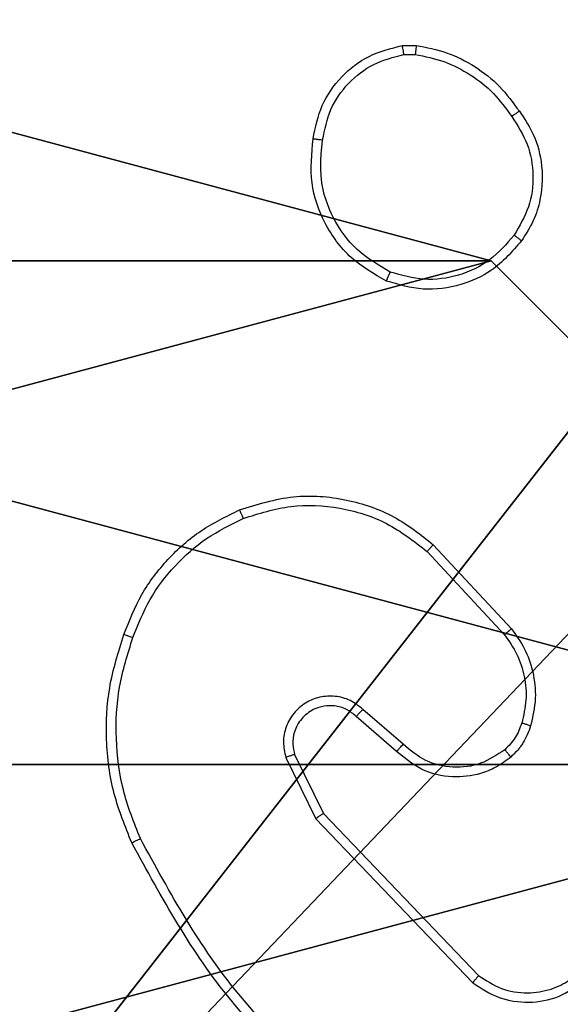
# Model space of a CAD drawing. Units: centimetres. Extents: x -229 to 229, y -155 to 155.
# Drawn here: x 0 to 2, y 1 to 3 of the extents above; entities that cross this region are included whole.
import ezdxf

# ---------------------------------------------------------------- set-up
doc = ezdxf.new("R2010")
doc.units = ezdxf.units.CM
doc.header["$LTSCALE"] = 2.54
doc.layers.get('0').update_dxf_attribs({"true_color": 0xff5454})
doc.layers.add('VP-EQ', color=7, linetype='Continuous', true_color=0x8a3492)

# ---------------------------------------------------------------- blocks, each defined once
blk = doc.blocks.new('Grupuj_89')
at = {"color": 0}
mesh = blk.add_polyface(dxfattribs=at)
corners = [(-0.332, 3.6414), (-0.332, 0.7327), (-0.7217, 2.187), (0.7327, 4.7061), (0.7327, -0.332), (2.187, -0.7217), (2.187, 5.0958), (3.6414, 4.7061), (3.6414, -0.332), (4.7061, 3.6414), (4.7061, 0.7327), (5.0958, 2.187)]
mesh.append_faces([[corners[k] for k in face] for face in [(0, 1, 2), (10, 9, 11)]], dxfattribs={"vtx0": -1, "color": 0})
mesh.append_faces([[corners[k] for k in face] for face in [(1, 3, 4), (4, 3, 5), (5, 7, 8), (8, 9, 10)]], dxfattribs={"vtx0": -1, "vtx1": -1, "color": 0})
mesh.append_faces([[corners[k] for k in face] for face in [(1, 0, 3), (5, 3, 6), (5, 6, 7), (8, 7, 9)]], dxfattribs={"vtx0": -1, "vtx2": -1, "color": 0})
mesh = blk.add_polyface(dxfattribs=at)
corners = [(-0.332, 0.7327, 9.3756), (-0.332, 3.6414, 9.3756), (-0.7217, 2.187, 9.3756), (0.7327, -0.332, 9.3756), (0.7327, 4.7061, 9.3756), (2.187, -0.7217, 9.3756), (2.187, 5.0958, 9.3756), (3.6414, -0.332, 9.3756), (3.6414, 4.7061, 9.3756), (4.7061, 0.7327, 9.3756), (4.7061, 3.6414, 9.3756), (5.0958, 2.187, 9.3756)]
mesh.append_faces([[corners[k] for k in face] for face in [(0, 1, 2), (10, 9, 11)]], dxfattribs={"vtx0": -1, "color": 0})
mesh.append_faces([[corners[k] for k in face] for face in [(1, 3, 4), (4, 5, 6), (6, 7, 8), (8, 9, 10)]], dxfattribs={"vtx0": -1, "vtx1": -1, "color": 0})
mesh.append_faces([[corners[k] for k in face] for face in [(1, 0, 3), (4, 3, 5), (6, 5, 7), (8, 7, 9)]], dxfattribs={"vtx0": -1, "vtx2": -1, "color": 0})
mesh = blk.add_polyface(dxfattribs=at)
corners = [(-0.332, 3.6414, 9.3756), (0.7327, 4.7061), (-0.332, 3.6414), (0.7327, 4.7061, 9.3756)]
mesh.append_faces([[corners[k] for k in face] for face in [(0, 1, 2), (1, 0, 3)]], dxfattribs={"vtx0": -1, "color": 0})
mesh = blk.add_polyface(dxfattribs=at)
corners = [(-0.332, 3.6414, 9.3756), (-0.7217, 2.187), (-0.7217, 2.187, 9.3756), (-0.332, 3.6414)]
mesh.append_faces([[corners[k] for k in face] for face in [(0, 1, 2), (1, 0, 3)]], dxfattribs={"vtx0": -1, "color": 0})
blk = doc.blocks.new('Grupuj_82')
at = {"color": 0}
mesh = blk.add_polyface(dxfattribs=at)
corners = [(9.2052, 0, 0.5), (0.8825, 6.5, 0.5), (0.8825, 0, 0.5), (9.2052, 6.5, 0.5)]
mesh.append_faces([[corners[k] for k in face] for face in [(0, 1, 2), (1, 0, 3)]], dxfattribs={"vtx0": -1, "color": 0})
mesh = blk.add_polyface(dxfattribs=at)
corners = [(9.1365, 6.5), (0.9511, 0), (0.9511, 6.5), (9.1365, 0)]
mesh.append_faces([[corners[k] for k in face] for face in [(0, 1, 2), (1, 0, 3)]], dxfattribs={"vtx0": -1, "color": 0})
blk = doc.blocks.new('Grupuj_5')
at = {"color": 0}
for name, p in [('Grupuj_82', (0, 0, 9.5033)), ('Grupuj_89', (2.9313, 1.0733, 0.2))]:
    blk.add_blockref(name, p, dxfattribs=at)
blk = doc.blocks.new('kotwa_WOODEN_LOW')
at = {"color": 254, "true_color": 0xe2e2e2}
blk.add_blockref('Grupuj_5', (0, 0), dxfattribs=at)
blk = doc.blocks.new('Komponent_46')
at = {"color": 59, "true_color": 0x614a34}
mesh = blk.add_polyface(dxfattribs=at)
corners = [(9, 0, 188.2241), (4.95, 0.2576, 188.2241), (4.95, 0, 188.2241), (8.7424, 4.0502, 188.2241), (9, 4.0502, 188.2241), (0, 0, 188.2241), (0.2576, 4.05, 188.2241), (0, 4.05, 188.2241), (4.05, 0, 188.2241), (0.2576, 4.95, 188.2241), (4.0498, 8.7424, 188.2241), (4.05, 0.2576, 188.2241), (4.9498, 8.7424, 188.2241), (4.9498, 9, 188.2241), (9, 9, 188.2241), (8.7424, 4.9502, 188.2241), (9, 4.9502, 188.2241), (0, 9, 188.2241), (0, 4.95, 188.2241), (4.0498, 9, 188.2241)]
mesh.append_faces([[corners[k] for k in face] for face in [(0, 1, 2), (3, 0, 4), (5, 6, 7), (14, 15, 16), (9, 17, 18)]], dxfattribs={"vtx0": -1, "color": 59})
mesh.append_faces([[corners[k] for k in face] for face in [(6, 8, 9), (10, 11, 12), (12, 1, 13), (13, 1, 14), (15, 1, 3), (17, 9, 19), (19, 9, 10)]], dxfattribs={"vtx0": -1, "vtx1": -1, "color": 59})
mesh.append_faces([[corners[k] for k in face] for face in [(1, 0, 3), (9, 8, 10), (14, 1, 15)]], dxfattribs={"vtx0": -1, "vtx1": -1, "vtx2": -1, "color": 59})
mesh.append_faces([[corners[k] for k in face] for face in [(6, 5, 8), (10, 8, 11), (12, 11, 1)]], dxfattribs={"vtx0": -1, "vtx2": -1, "color": 59})
mesh = blk.add_polyface(dxfattribs=at)
corners = [(4.0498, 9, 154.4647), (0, 4.95, 154.4647), (0, 9, 154.4647), (0.2576, 4.95, 154.4647), (0.2576, 4.05, 154.4647), (4.9498, 8.7424, 154.4647), (4.05, 0.2576, 154.4647), (4.0498, 8.7424, 154.4647), (4.95, 0.2576, 154.4647), (0, 0, 154.4647), (0, 4.05, 154.4647), (4.05, 0, 154.4647), (9, 9, 154.4647), (4.9498, 9, 154.4647), (4.95, 0, 154.4647), (8.7424, 4.9502, 154.4647), (9, 4.9502, 154.4647), (8.7424, 4.0502, 154.4647), (9, 0, 154.4647), (9, 4.0502, 154.4647)]
mesh.append_faces([[corners[k] for k in face] for face in [(0, 1, 2), (4, 9, 10), (12, 5, 13), (15, 12, 16), (18, 17, 19)]], dxfattribs={"vtx0": -1, "color": 59})
mesh.append_faces([[corners[k] for k in face] for face in [(1, 0, 3), (3, 0, 4), (5, 6, 7), (6, 5, 8), (9, 4, 11), (7, 4, 0), (11, 7, 6), (8, 12, 14), (14, 17, 18), (17, 14, 15)]], dxfattribs={"vtx0": -1, "vtx1": -1, "color": 59})
mesh.append_faces([[corners[k] for k in face] for face in [(11, 4, 7), (5, 12, 8), (14, 12, 15)]], dxfattribs={"vtx0": -1, "vtx1": -1, "vtx2": -1, "color": 59})
blk = doc.blocks.new('Grupuj_203')
at = {"color": 0}
mesh = blk.add_polyface(dxfattribs=at)
corners = [(0.2886, 0, 1.5), (0, 25.7902, 1.5), (0, 0.8098, 1.5), (0.2886, 26.6, 1.5), (9.3114, 0, 1.5), (9.3114, 26.6, 1.5), (9.6, 0.8098, 1.5), (9.6, 25.7902, 1.5)]
mesh.append_faces([[corners[k] for k in face] for face in [(0, 1, 2), (5, 6, 7)]], dxfattribs={"vtx0": -1, "color": 0})
mesh.append_faces([[corners[k] for k in face] for face in [(1, 0, 3), (3, 4, 5)]], dxfattribs={"vtx0": -1, "vtx1": -1, "color": 0})
mesh.append_faces([[corners[k] for k in face] for face in [(3, 0, 4), (5, 4, 6)]], dxfattribs={"vtx0": -1, "vtx2": -1, "color": 0})
mesh = blk.add_polyface(dxfattribs=at)
corners = [(0, 25.7902), (0.2886, 0), (0, 0.8098), (0.2886, 26.6), (9.3114, 0), (9.3114, 26.6), (9.6, 25.7902), (9.6, 0.8098)]
mesh.append_faces([[corners[k] for k in face] for face in [(0, 1, 2), (4, 6, 7)]], dxfattribs={"vtx0": -1, "color": 0})
mesh.append_faces([[corners[k] for k in face] for face in [(1, 3, 4)]], dxfattribs={"vtx0": -1, "vtx1": -1, "color": 0})
mesh.append_faces([[corners[k] for k in face] for face in [(1, 0, 3), (4, 3, 5), (4, 5, 6)]], dxfattribs={"vtx0": -1, "vtx2": -1, "color": 0})
blk = doc.blocks.new('3DGeom_3912_Defintion_1')
at = {"color": 18, "true_color": 0x030303, "yscale": 0.3564000000000001, "rotation": 360}
blk.add_blockref('Grupuj_203', (-4.7217, -4.7842, -0.4824), dxfattribs=at)
blk = doc.blocks.new('Grupuj_150')
at = {"color": 0, "extrusion": (8.93165e-17, -4.44089e-16, -1)}
blk.add_blockref('3DGeom_3912_Defintion_1', (-4.8783, 4.7842, -189.2417), dxfattribs=at)
at = {"color": 0}
blk.add_blockref('Komponent_46', (0.3, 0.3), dxfattribs=at)
blk = doc.blocks.new('noga_WOODEN_LOW')
at = {"color": 0}
blk.add_blockref('Grupuj_150', (0, 0), dxfattribs=at)
blk = doc.blocks.new('Grupuj_1')
at = {"color": 0, "rotation": 269.9999999999947}
blk.add_blockref('kotwa_WOODEN_LOW', (75.55, 10.0877, -0.2), dxfattribs=at)
at = {"color": 0}
blk.add_blockref('noga_WOODEN_LOW', (74, 0.25, -144.6607), dxfattribs=at)
blk = doc.blocks.new('1464')
at = {"color": 7, "linetype": 'Continuous', "lineweight": 25}
for p, q in [((-377.4611, 67.7793), (-377.4316, 67.7796)), ((-377.4578, 67.7603), (-377.4339, 67.7605)), ((-377.3956, 66.724), (-377.2303, 66.5459)), ((-377.4088, 66.7097), (-377.2455, 66.5337)), ((-377.4592, 66.3019), (-377.5444, 66.3758)), ((-377.4733, 66.287), (-377.5583, 66.3608)), ((-377.7074, 66.2743), (-377.644, 66.1444)), ((-377.6887, 66.2803), (-377.6279, 66.1557)), ((-377.644, 66.1444), (-377.3123, 65.7978)), ((-377.6279, 66.1557), (-377.2999, 65.813))]:
    blk.add_line(p, q, dxfattribs=at)
for points, knots in [([(-377.6496, 67.5821), (-377.6447, 67.6062), (-377.635, 67.6545), (-377.5919, 67.7152), (-377.533, 67.7613), (-377.4853, 67.7733), (-377.4611, 67.7793)], [0, 0, 0, 0, 0.250002, 0.500013, 0.746667, 1, 1, 1, 1]), ([(-377.4578, 67.7603), (-377.4582, 67.7628), (-377.459, 67.7678), (-377.46, 67.7741), (-377.4608, 67.7785), (-377.461, 67.7791), (-377.4611, 67.7793)], [0, 0, 0, 0, 0.250085, 0.499932, 0.749797, 1, 1, 1, 1]), ([(-377.4316, 67.7796), (-377.4316, 67.7792), (-377.4316, 67.7785), (-377.4322, 67.7735), (-377.433, 67.7672), (-377.4336, 67.7627), (-377.4339, 67.7605)], [0, 0, 0, 0, 0.279543, 0.55895, 0.779248, 1, 1, 1, 1]), ([(-377.4316, 67.7796), (-377.41, 67.7754), (-377.3665, 67.7668), (-377.3068, 67.7364), (-377.2535, 67.6949), (-377.2271, 67.6585), (-377.2138, 67.6403)], [0, 0, 0, 0, 0.246995, 0.495993, 0.746992, 1, 1, 1, 1]), ([(-377.6295, 67.5798), (-377.6251, 67.6018), (-377.6162, 67.6458), (-377.577, 67.7017), (-377.5232, 67.7439), (-377.4796, 67.7548), (-377.4578, 67.7603)], [0, 0, 0, 0, 0.249958, 0.499933, 0.749784, 1, 1, 1, 1]), ([(-377.4339, 67.7605), (-377.4134, 67.7564), (-377.3724, 67.7481), (-377.3164, 67.7189), (-377.2666, 67.6802), (-377.2421, 67.6463), (-377.2298, 67.6294)], [0, 0, 0, 0, 0.249903, 0.499997, 0.750076, 1, 1, 1, 1]), ([(-377.2138, 67.6403), (-377.214, 67.6402), (-377.2145, 67.64), (-377.2171, 67.6382), (-377.2201, 67.6362), (-377.223, 67.6342), (-377.2262, 67.6319), (-377.2286, 67.6302), (-377.2298, 67.6294)], [0, 0, 0, 0, 0.2177183, 0.456573, 0.584288, 0.7174754, 0.8561386, 1, 1, 1, 1]), ([(-377.2138, 67.6403), (-377.2042, 67.6262), (-377.1822, 67.594), (-377.1634, 67.5297), (-377.1653, 67.4643), (-377.1829, 67.4074), (-377.2003, 67.3802), (-377.2093, 67.3661)], [0, 0, 0, 0, 0.172912, 0.397084, 0.672266, 0.829704, 1, 1, 1, 1]), ([(-377.2298, 67.6294), (-377.2176, 67.6104), (-377.1931, 67.5724), (-377.1818, 67.5047), (-377.1904, 67.4366), (-377.2136, 67.3978), (-377.2251, 67.3784)], [0, 0, 0, 0, 0.2499618, 0.4999346, 0.7497837, 1, 1, 1, 1]), ([(-377.4948, 67.2815), (-377.5208, 67.2964), (-377.5739, 67.3268), (-377.6279, 67.4016), (-377.6584, 67.4899), (-377.6526, 67.5508), (-377.6496, 67.5821)], [0, 0, 0, 0, 0.2453319, 0.5000457, 0.7427283, 1, 1, 1, 1]), ([(-377.6496, 67.5821), (-377.6494, 67.5822), (-377.6488, 67.5822), (-377.6455, 67.5819), (-377.6416, 67.5815), (-377.638, 67.581), (-377.6339, 67.5805), (-377.631, 67.58), (-377.6295, 67.5798)], [0, 0, 0, 0, 0.219134, 0.458374, 0.585884, 0.718691, 0.856857, 1, 1, 1, 1]), ([(-377.4866, 67.3005), (-377.5111, 67.3148), (-377.5601, 67.3434), (-377.6105, 67.4133), (-377.638, 67.4951), (-377.6324, 67.5516), (-377.6295, 67.5798)], [0, 0, 0, 0, 0.249951, 0.499915, 0.749748, 1, 1, 1, 1]), ([(-377.2251, 67.3784), (-377.2412, 67.3597), (-377.2733, 67.3223), (-377.3413, 67.2905), (-377.4155, 67.2802), (-377.4629, 67.2937), (-377.4866, 67.3005)], [0, 0, 0, 0, 0.250251, 0.500076, 0.750044, 1, 1, 1, 1]), ([(-377.2093, 67.3661), (-377.2095, 67.3664), (-377.2099, 67.367), (-377.2134, 67.3698), (-377.2188, 67.3738), (-377.223, 67.3769), (-377.2251, 67.3784)], [0, 0, 0, 0, 0.250225, 0.499953, 0.74982, 1, 1, 1, 1]), ([(-377.2093, 67.3661), (-377.229, 67.3436), (-377.2646, 67.303), (-377.3392, 67.2699), (-377.4174, 67.2588), (-377.4691, 67.274), (-377.4948, 67.2815)], [0, 0, 0, 0, 0.277665, 0.499919, 0.750898, 1, 1, 1, 1]), ([(-377.4948, 67.2815), (-377.4947, 67.2818), (-377.4945, 67.2822), (-377.4931, 67.2854), (-377.4916, 67.289), (-377.4901, 67.2924), (-377.4884, 67.2963), (-377.4872, 67.2991), (-377.4866, 67.3005)], [0, 0, 0, 0, 0.217115, 0.45557, 0.583286, 0.716591, 0.855627, 1, 1, 1, 1]), ([(-377.8053, 66.7974), (-377.7676, 66.8092), (-377.6939, 66.8322), (-377.5799, 66.8232), (-377.4771, 66.7884), (-377.4223, 66.7451), (-377.3956, 66.724)], [0, 0, 0, 0, 0.268423, 0.524556, 0.768424, 1, 1, 1, 1]), ([(-377.7975, 66.7794), (-377.7642, 66.7899), (-377.6978, 66.8108), (-377.5923, 66.8055), (-377.4914, 66.7741), (-377.4364, 66.7312), (-377.4088, 66.7097)], [0, 0, 0, 0, 0.249971, 0.499964, 0.749873, 1, 1, 1, 1]), ([(-378.0494, 66.5341), (-378.038, 66.5629), (-378.0153, 66.6204), (-377.9585, 66.6946), (-377.8888, 66.7568), (-377.8332, 66.7839), (-377.8053, 66.7974)], [0, 0, 0, 0, 0.2500016, 0.499998, 0.7500043, 1, 1, 1, 1]), ([(-377.8053, 66.7974), (-377.8052, 66.7972), (-377.8048, 66.7966), (-377.803, 66.7925), (-377.8005, 66.7865), (-377.7985, 66.7818), (-377.7975, 66.7794)], [0, 0, 0, 0, 0.250076, 0.499951, 0.74956, 1, 1, 1, 1]), ([(-378.0304, 66.5278), (-378.0195, 66.5552), (-377.9976, 66.6101), (-377.9432, 66.6806), (-377.877, 66.7403), (-377.824, 66.7664), (-377.7975, 66.7794)], [0, 0, 0, 0, 0.2499277, 0.4999927, 0.7500712, 1, 1, 1, 1]), ([(-377.3956, 66.724), (-377.3958, 66.7238), (-377.3962, 66.7233), (-377.3993, 66.7201), (-377.4036, 66.7154), (-377.4071, 66.7116), (-377.4088, 66.7097)], [0, 0, 0, 0, 0.249923, 0.499954, 0.74962, 1, 1, 1, 1]), ([(-377.2303, 66.5459), (-377.2306, 66.5458), (-377.2311, 66.5454), (-377.2345, 66.5426), (-377.2395, 66.5386), (-377.2435, 66.5353), (-377.2455, 66.5337)], [0, 0, 0, 0, 0.250034, 0.500012, 0.749594, 1, 1, 1, 1]), ([(-377.2303, 66.5459), (-377.2207, 66.5325), (-377.2007, 66.5049), (-377.1835, 66.4545), (-377.1769, 66.398), (-377.1855, 66.3601), (-377.1899, 66.3407)], [0, 0, 0, 0, 0.2264334, 0.4685891, 0.7264491, 1, 1, 1, 1]), ([(-378.033, 66.0938), (-378.0467, 66.1279), (-378.075, 66.198), (-378.0892, 66.31), (-378.0839, 66.4247), (-378.0611, 66.4969), (-378.0494, 66.5341)], [0, 0, 0, 0, 0.243404, 0.500001, 0.742017, 1, 1, 1, 1]), ([(-378.0147, 66.1025), (-378.0282, 66.1364), (-378.0552, 66.2043), (-378.0684, 66.3135), (-378.0633, 66.4234), (-378.0413, 66.493), (-378.0304, 66.5278)], [0, 0, 0, 0, 0.249941, 0.499994, 0.75005, 1, 1, 1, 1]), ([(-378.0494, 66.5341), (-378.0492, 66.534), (-378.0487, 66.534), (-378.0457, 66.533), (-378.0422, 66.5318), (-378.0387, 66.5307), (-378.0347, 66.5293), (-378.0319, 66.5283), (-378.0304, 66.5278)], [0, 0, 0, 0, 0.209126, 0.44512, 0.573337, 0.708693, 0.850988, 1, 1, 1, 1]), ([(-377.2455, 66.5337), (-377.2359, 66.5202), (-377.2167, 66.4931), (-377.2017, 66.4453), (-377.1974, 66.3953), (-377.2049, 66.3629), (-377.2087, 66.3468)], [0, 0, 0, 0, 0.250025, 0.500002, 0.749969, 1, 1, 1, 1]), ([(-377.5444, 66.3758), (-377.5531, 66.3827), (-377.5703, 66.3964), (-377.6028, 66.4051), (-377.6359, 66.4031), (-377.6667, 66.3904), (-377.6918, 66.3684), (-377.708, 66.3394), (-377.7146, 66.3065), (-377.7098, 66.285), (-377.7074, 66.2743)], [0, 0, 0, 0, 0.125106, 0.250179, 0.374964, 0.500015, 0.624906, 0.75, 0.874991, 1, 1, 1, 1]), ([(-377.5583, 66.3608), (-377.5649, 66.3662), (-377.5785, 66.3773), (-377.6028, 66.384), (-377.6271, 66.3836), (-377.652, 66.3756), (-377.6715, 66.3602), (-377.6834, 66.3427), (-377.6909, 66.3247), (-377.6942, 66.3031), (-377.6904, 66.2874), (-377.6887, 66.2803)], [0, 0, 0, 0, 0.122007, 0.24845, 0.350816, 0.467239, 0.617016, 0.696813, 0.769103, 0.895969, 1, 1, 1, 1]), ([(-377.5583, 66.3608), (-377.5582, 66.3609), (-377.558, 66.3611), (-377.5564, 66.3629), (-377.5541, 66.3654), (-377.5515, 66.3682), (-377.5482, 66.3717), (-377.5457, 66.3744), (-377.5444, 66.3758)], [0, 0, 0, 0, 0.156021, 0.374576, 0.507403, 0.655697, 0.820069, 1, 1, 1, 1]), ([(-377.2087, 66.3468), (-377.2127, 66.3361), (-377.2206, 66.3148), (-377.2365, 66.2985), (-377.2445, 66.2904)], [0, 0, 0, 0, 0.500002, 1, 1, 1, 1]), ([(-377.1899, 66.3407), (-377.1945, 66.3283), (-377.1997, 66.3144), (-377.2094, 66.2999), (-377.2171, 66.2892), (-377.2254, 66.2811), (-377.2318, 66.2749)], [0, 0, 0, 0, 0.4994547, 0.5601014, 0.663852, 1, 1, 1, 1]), ([(-377.1899, 66.3407), (-377.1902, 66.3408), (-377.1907, 66.3411), (-377.195, 66.3426), (-377.2012, 66.3445), (-377.2062, 66.346), (-377.2087, 66.3468)], [0, 0, 0, 0, 0.250201, 0.50008, 0.749912, 1, 1, 1, 1]), ([(-377.4733, 66.287), (-377.4732, 66.2872), (-377.4729, 66.2875), (-377.4707, 66.2898), (-377.468, 66.2926), (-377.4655, 66.2953), (-377.4625, 66.2984), (-377.4603, 66.3007), (-377.4592, 66.3019)], [0, 0, 0, 0, 0.206075, 0.441058, 0.569649, 0.705666, 0.849265, 1, 1, 1, 1]), ([(-377.2318, 66.2749), (-377.2421, 66.2672), (-377.2618, 66.2526), (-377.3034, 66.2361), (-377.3578, 66.2297), (-377.4225, 66.2446), (-377.4566, 66.2731), (-377.4733, 66.287)], [0, 0, 0, 0, 0.145292, 0.276006, 0.502127, 0.756351, 1, 1, 1, 1]), ([(-377.2445, 66.2904), (-377.261, 66.2794), (-377.2941, 66.2575), (-377.3543, 66.2502), (-377.4135, 66.2636), (-377.444, 66.2891), (-377.4592, 66.3019)], [0, 0, 0, 0, 0.2499307, 0.4998614, 0.7496146, 1, 1, 1, 1]), ([(-377.2318, 66.2749), (-377.2319, 66.2752), (-377.2323, 66.2757), (-377.2352, 66.2793), (-377.2394, 66.2844), (-377.2428, 66.2884), (-377.2445, 66.2904)], [0, 0, 0, 0, 0.250174, 0.499981, 0.749763, 1, 1, 1, 1]), ([(-377.6887, 66.2803), (-377.689, 66.2802), (-377.6896, 66.2801), (-377.6939, 66.2787), (-377.7001, 66.2767), (-377.705, 66.2751), (-377.7074, 66.2743)], [0, 0, 0, 0, 0.249935, 0.499875, 0.749535, 1, 1, 1, 1]), ([(-377.6279, 66.1557), (-377.6281, 66.1556), (-377.6284, 66.1554), (-377.6308, 66.1538), (-377.6337, 66.1517), (-377.6366, 66.1497), (-377.6401, 66.1472), (-377.6427, 66.1453), (-377.644, 66.1444)], [0, 0, 0, 0, 0.194246, 0.425242, 0.554814, 0.693707, 0.842289, 1, 1, 1, 1]), ([(-378.033, 66.0938), (-378.0327, 66.0939), (-378.0321, 66.0942), (-378.0279, 66.0963), (-378.0219, 66.0992), (-378.0171, 66.1014), (-378.0147, 66.1025)], [0, 0, 0, 0, 0.250314, 0.500107, 0.749853, 1, 1, 1, 1]), ([(-377.5231, 65.5073), (-377.6241, 65.5908), (-377.8259, 65.7578), (-377.9518, 65.9876), (-378.0147, 66.1025)], [0, 0, 0, 0, 0.499999, 1, 1, 1, 1]), ([(-377.5356, 65.4914), (-377.6379, 65.5758), (-377.8423, 65.7448), (-377.9694, 65.9775), (-378.033, 66.0938)], [0, 0, 0, 0, 0.500138, 1, 1, 1, 1]), ([(-377.2999, 65.813), (-377.3001, 65.8128), (-377.3005, 65.8123), (-377.3033, 65.8088), (-377.3074, 65.8038), (-377.3107, 65.7998), (-377.3123, 65.7978)], [0, 0, 0, 0, 0.250089, 0.500039, 0.749832, 1, 1, 1, 1]), ([(-377.2999, 65.813), (-377.2844, 65.8027), (-377.2532, 65.7821), (-377.1984, 65.7737), (-377.1556, 65.7805), (-377.1195, 65.7947), (-377.1021, 65.8077), (-377.0905, 65.8163)], [0, 0, 0, 0, 0.244212, 0.489938, 0.713028, 0.81102, 1, 1, 1, 1]), ([(-377.3123, 65.7978), (-377.2944, 65.786), (-377.2585, 65.7624), (-377.1937, 65.7533), (-377.1294, 65.7648), (-377.0943, 65.7894), (-377.0767, 65.8016)], [0, 0, 0, 0, 0.250292, 0.500094, 0.750059, 1, 1, 1, 1])]:
    blk.add_open_spline(points, degree=3, knots=knots, dxfattribs=at)
blk = doc.blocks.new('wd1464 2d')
at = {"layer": 'VP-EQ', "color": 0}
blk.add_blockref('1464', (627.7316, 81.2051, 0.0848), dxfattribs=at)

msp = doc.modelspace()

# ---------------------------------------------------------------- block references
at = {"color": 0}
msp.add_blockref('Grupuj_1', (-78.9008, -4.9993), dxfattribs=at)
at = {"layer": 'VP-EQ', "color": 0}
msp.add_blockref('wd1464 2d', (-249.0945, -146.04), dxfattribs=at)

doc.saveas('drawing.dxf')
